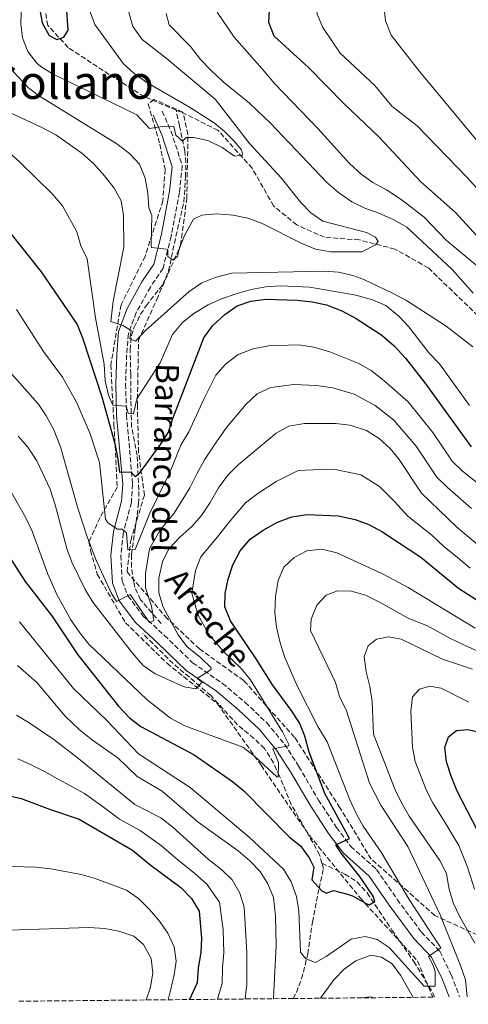
# Model space of a CAD drawing. Units: metres. Extents: x 566469 to 569906, y 4733379 to 4735726.
# Drawn here: x 568994 to 569148, y 4733402 to 4733741 of the extents above; entities that cross this region are included whole.
import ezdxf
from ezdxf.enums import TextEntityAlignment as Align

# ---------------------------------------------------------------- set-up
doc = ezdxf.new("R2010")
doc.units = ezdxf.units.M
doc.header["$MEASUREMENT"] = 0
doc.linetypes.add('DGN Style 3', pattern=[2.435891, 1.739922, -0.695969])
for name, color, linetype, lineweight in [('Barranco lineal', 142, 'DGN Style 3', 13), ('Camino', 7, 'DGN Style 3', 0), ('Curva de nivel directora', 30, 'Continuous', 30), ('Curva de nivel intermedia', 30, 'Continuous', 0), ('Margen derecho', 7, 'Continuous', 0), ('Texto de arroyo-regatas y barrancos', 142, 'Continuous', 0), ('Texto de Área (paraje) menor', 7, 'Continuous', 0), ('Zona arbolada', 92, 'DGN Style 3', 0)]:
    doc.layers.add(name, color=color, linetype=linetype, lineweight=lineweight)
doc.styles.add('Style-Arial', font='arial.ttf')

msp = doc.modelspace()

# ---------------------------------------------------------------- linework, layer by layer
at = {"layer": 'Barranco lineal', "color": 142, "linetype": 'DGN Style 3', "lineweight": 13}
for points in [[(569047.74, 4733709.96, 604.32), (569036.78, 4733714.61, 604.02), (569024.64, 4733722.28, 602.99), (569010.62, 4733731.54, 602.17), (569003.62, 4733739.15, 600.73), (569002.41, 4733745.9, 599.5)], [(569042.54, 4733533.29, 636.2), (569035.52, 4733541.52, 634.35), (569033.51, 4733545.84, 632.85), (569033.09, 4733547.82, 632.3), (569032.36, 4733552.81, 632), (569032.42, 4733557.05, 631.68), (569033.61, 4733565.92, 629.42), (569034.8, 4733574.58, 627.78), (569034.91, 4733579.34, 626.22), (569034.33, 4733591.21, 623.47), (569032.42, 4733600.82, 621.45), (569032.15, 4733610.26, 619.56), (569032.11, 4733619.09, 617.31), (569031.88, 4733627.51, 615.87), (569032.39, 4733632.38, 614.98), (569033.3, 4733635.35, 614.43), (569035.52, 4733639.75, 613.46), (569037.41, 4733642.66, 612.79), (569043.16, 4733650.01, 611.35), (569045.12, 4733654.58, 610.67), (569047.63, 4733666.58, 609.5), (569050.38, 4733678.36, 607.86), (569050.95, 4733687.01, 605.8), (569051.06, 4733691.95, 604.87), (569050.71, 4733695.84, 604.37), (569048.82, 4733704.62, 604.98), (569047.74, 4733709.96, 604.32)], [(569153.18, 4733637.54, 614.08), (569134.38, 4733655.71, 611.2), (569122.9, 4733662.17, 609.97), (569110.69, 4733665.32, 609.15), (569098.75, 4733666.22, 608.95), (569089.18, 4733670.47, 608.53), (569081.19, 4733677.02, 606.89), (569073.84, 4733689.97, 605.66), (569062.17, 4733702.99, 604.63), (569051.33, 4733708.44, 604.43), (569047.74, 4733709.96, 604.32)], [(569097.83, 4733450.81, 648.62), (569097.03, 4733453.74, 648.13), (569092.2, 4733462.37, 647.91), (569087.23, 4733471.06, 646.47), (569083.26, 4733480.81, 645.03), (569081.16, 4733485.34, 644.79), (569078.06, 4733490.32, 644.62), (569074.47, 4733493.8, 643.98), (569068.79, 4733498.49, 642.98), (569059.67, 4733508.5, 641.75), (569046.73, 4733519.54, 638.84), (569036.26, 4733529.83, 637.02)], [(569087.96, 4733404.27, 657.33), (569089.05, 4733406.39, 656.94), (569090.85, 4733411.03, 656.08), (569092.99, 4733419.65, 654.48), (569094.53, 4733430.59, 652.22), (569096.88, 4733442.16, 650.37), (569098.33, 4733448.98, 648.93), (569097.83, 4733450.81, 648.62)], [(569097.83, 4733450.81, 648.62), (569105.74, 4733447.12, 649.86), (569109.94, 4733444.38, 650.33), (569113.33, 4733440.64, 650.65), (569121.9, 4733427.85, 651.91), (569129.39, 4733416.97, 654.17), (569134.59, 4733408.52, 655.38), (569136.08, 4733405.86, 655.81), (569136.5, 4733404.75, 656.04)]]:
    msp.add_polyline3d(points, dxfattribs=at)
at = {"layer": 'Camino', "color": 7, "linetype": 'DGN Style 3', "lineweight": 0}
msp.add_polyline3d([(569042.92, 4733709.59, 604.98), (569045.99, 4733702.69, 604.98), (569049.82, 4733690.88, 606.01), (569048.85, 4733681.61, 606.83), (569045.98, 4733666.53, 609.09), (569043.21, 4733655.56, 610.73), (569038.87, 4733649.07, 611.97), (569033.98, 4733640.31, 613.61), (569031.31, 4733633.04, 614.84), (569030.69, 4733625.83, 616.28), (569030.36, 4733615.75, 618.13), (569030.66, 4733605.08, 620.39), (569032.76, 4733581.3, 625.32), (569032.33, 4733574.92, 627.57), (569029.54, 4733564.37, 630.04), (569028.73, 4733556.74, 632.3), (569029.18, 4733547.92, 634.15), (569031.17, 4733542.84, 635.58), (569036.3, 4733536, 635.38), (569043.68, 4733529.22, 637.23), (569053.39, 4733519.83, 638.87), (569063.66, 4733512.73, 640.51), (569071.45, 4733506.16, 641.95), (569078.84, 4733499.18, 643.59), (569085, 4733491.75, 644.62), (569089.94, 4733484.08, 645.85), (569096.64, 4733472.56, 647.29), (569102.86, 4733463.08, 648.52), (569107.77, 4733456.64, 650.58), (569116.62, 4733448.67, 651.4), (569123.69, 4733438.39, 652.43), (569132.02, 4733427.12, 653.45), (569138.37, 4733420.52, 654.69), (569142.3, 4733412.41, 655.92), (569145.19, 4733404.83, 657.26)], dxfattribs=at)
at = {"layer": 'Curva de nivel directora', "color": 30, "linetype": 'Continuous', "lineweight": 30, "flags": 128}
for points, elevation in [([(569151.03, 4733666.77), (569143.71, 4733674.75), (569131.83, 4733685.32), (569117.67, 4733700.54), (569105.51, 4733712.14), (569093.16, 4733724.63), (569081.41, 4733735.47), (569079.63, 4733740.14), (569080.17, 4733750.72), (569080.09, 4733756.04), (569080.61, 4733761.01), (569084.25, 4733770.83), (569086.77, 4733775.15), (569092.63, 4733783.37), (569099.48, 4733791.73), (569107.36, 4733799.02), (569123.94, 4733811.57), (569134.31, 4733824.62), (569138.53, 4733827.33), (569147.43, 4733827.35), (569151.36, 4733828.94)], 625), ([(568999.83, 4733750.42), (569001.67, 4733740.04), (569004.04, 4733735.64), (569006.75, 4733734.26), (569009.15, 4733735.07), (569010.63, 4733737.53), (569010.07, 4733745.73)], 600), ([(568990.6, 4733667.88), (569001.35, 4733654.32), (569013.71, 4733636.22), (569015.58, 4733631.61), (569022.19, 4733611.37), (569026.64, 4733595.24), (569027.73, 4733589.89), (569028.2, 4733585.39), (569032.1, 4733585.5), (569033.62, 4733583.86), (569035.2, 4733585.12), (569042.34, 4733594.88), (569045.11, 4733599.13), (569046.62, 4733603.9), (569057.26, 4733631.65), (569060.17, 4733635.71), (569064.44, 4733639.66), (569068.67, 4733642.61), (569073.37, 4733644.3), (569078.7, 4733644.92), (569089.35, 4733644.54), (569094.48, 4733644.01), (569099.38, 4733643.01), (569104.67, 4733640.95), (569109.59, 4733638.24), (569118.37, 4733632.58)], 625), ([(569118.37, 4733632.58), (569122.69, 4733628.89), (569126.53, 4733624.58), (569133.22, 4733616.15), (569149.07, 4733594.11)], 625), ([(568985.6, 4733563.44), (568995.82, 4733547.81), (569004.96, 4733535.92), (569013.92, 4733522.58), (569027.86, 4733504.89), (569031.68, 4733500.89), (569035.64, 4733497.83), (569053.97, 4733488.15), (569067.1, 4733478.92), (569070.93, 4733475.71), (569086.69, 4733459.82), (569090.41, 4733456.76), (569093.44, 4733452.71), (569094.99, 4733449.48), (569094.31, 4733445.15), (569097.75, 4733441.34), (569099.42, 4733440.52), (569101.75, 4733441.39), (569106.64, 4733440.21), (569108.33, 4733439.62), (569112.75, 4733437.03), (569114.07, 4733436.55), (569116, 4733437.62), (569115.41, 4733439.48), (569110.91, 4733446.22), (569104.42, 4733454.32), (569102.65, 4733457.17), (569107.28, 4733459.35), (569098.86, 4733474.77), (569093.42, 4733489.05), (569091.91, 4733494.5), (569090.1, 4733499.16), (569087.3, 4733503.49), (569080.8, 4733512.27), (569075.27, 4733521.17), (569066.42, 4733534.25), (569064.4, 4733539.04), (569064.54, 4733543.69), (569065.64, 4733548.56), (569067.18, 4733553.47), (569069.73, 4733558.32), (569073.2, 4733562.35), (569077.61, 4733565.43), (569082.5, 4733568.23), (569087.5, 4733570.05), (569092.8, 4733570.81), (569103.44, 4733570.41), (569109.27, 4733569.12), (569113.97, 4733567.4), (569118.43, 4733564.98), (569131.86, 4733556.18), (569144.8, 4733545.48), (569154.05, 4733539.49)], 650), ([(569171.14, 4733405.09), (569170.72, 4733410.11), (569165.79, 4733427.41), (569162.2, 4733437.61), (569155.11, 4733451.67), (569151.35, 4733462.08), (569144.3, 4733475.68), (569142.21, 4733480.74), (569140.65, 4733485.68), (569140.04, 4733490.71), (569141.35, 4733494.32), (569144.12, 4733496.48), (569147.81, 4733496.86), (569152.72, 4733495.87), (569162.84, 4733491.56), (569172.68, 4733488.94), (569177.39, 4733487.26), (569182.21, 4733485.1), (569186.58, 4733482.67), (569196.74, 4733476.15), (569200.64, 4733473.31)], 675), ([(568924.99, 4733471.71), (568930.56, 4733470.35), (568938.06, 4733466.72), (568943.09, 4733466.18), (568947.28, 4733467.12), (568959.85, 4733472.38), (568967.07, 4733474.34), (568973.77, 4733475.47), (568983.95, 4733474.92), (568989.42, 4733474.29), (568994.51, 4733473.09), (569004.24, 4733469.39), (569014.36, 4733466.04), (569032.71, 4733455.38), (569038.71, 4733450.36), (569049.36, 4733442.52), (569053.04, 4733438.65), (569055.58, 4733434.34), (569056.38, 4733425.07), (569056.15, 4733420.08), (569055.32, 4733414.81), (569054.93, 4733409.68), (569052.32, 4733403.92)], 675)]:
    msp.add_lwpolyline(points, dxfattribs=dict(at, elevation=elevation))
at = {"layer": 'Curva de nivel intermedia', "color": 30, "linetype": 'Continuous', "lineweight": 0, "flags": 128}
for points, elevation in [([(569165.18, 4733667.5), (569147.7, 4733686.75), (569130.61, 4733704.64), (569121.87, 4733711.39), (569116.01, 4733718.43), (569104.14, 4733729.64), (569098.15, 4733738.47), (569096.18, 4733743.06), (569095.64, 4733748.23), (569096.75, 4733753.16), (569098.76, 4733758.06), (569101.49, 4733762.54), (569105.22, 4733766.87), (569115.22, 4733780.22), (569122.33, 4733788.29), (569126.11, 4733791.59), (569139.75, 4733798.28), (569144.69, 4733800.1), (569149.27, 4733802.31)], 630), ([(569153.49, 4733696.65), (569131.44, 4733723.18), (569121.66, 4733735.76), (569119.64, 4733740.75), (569119.08, 4733745.73), (569119.89, 4733751.06), (569121.79, 4733755.68), (569124.65, 4733760.07), (569128.44, 4733764), (569132.86, 4733767.23), (569137.62, 4733769.86), (569147.73, 4733773.73), (569156.53, 4733779.29)], 635), ([(568994.65, 4733750.43), (568994.35, 4733739.72), (568994.89, 4733734.89), (568996.74, 4733730.2), (568999.87, 4733726.19), (569001.64, 4733724.64), (569005.41, 4733722.32), (569034.21, 4733708.39), (569038.58, 4733703.67), (569043.73, 4733704.47), (569046.91, 4733704.3), (569047.6, 4733701.43), (569049.95, 4733699.27), (569051.2, 4733700.52), (569053.68, 4733700.59), (569058.57, 4733699.52), (569063.54, 4733697.16), (569067.8, 4733694.19), (569070.62, 4733694.47), (569070.23, 4733696.27), (569067.73, 4733699.17), (569064.17, 4733702.7), (569060.75, 4733705.57), (569052.34, 4733710.98), (569037.6, 4733719.46), (569033.27, 4733722.57), (569029.57, 4733725.93), (569019.8, 4733739.49), (569017.92, 4733744.36)], 605), ([(568990.09, 4733724.98), (568996.94, 4733717.61), (569000.4, 4733714.97), (569027.33, 4733698.42), (569031.73, 4733695.11), (569035.08, 4733691.4), (569037.02, 4733686.58), (569038.04, 4733681.42), (569038.38, 4733676.38), (569039.4, 4733673.72), (569039.11, 4733663.67), (569039.3, 4733662.74), (569044.46, 4733662.2), (569044.85, 4733661.89), (569044.91, 4733659.6), (569046.63, 4733658.44), (569048.14, 4733659.62), (569048.75, 4733662.2), (569050.58, 4733666.84), (569053.64, 4733672.5), (569056.56, 4733673.86), (569061.55, 4733674.28), (569067.27, 4733673.83), (569072.35, 4733672.76), (569077.05, 4733671.04), (569090.91, 4733664.12), (569095.67, 4733662.17), (569100.89, 4733661.17), (569111.59, 4733661.27), (569116.26, 4733663.64), (569117.21, 4733664.8), (569116.29, 4733666.25), (569113.15, 4733667.91), (569098.1, 4733671.73), (569094.01, 4733674.61), (569090.52, 4733678.26), (569083.78, 4733686.67), (569073.1, 4733698.39), (569061.1, 4733713.71), (569044.34, 4733727.92), (569036.01, 4733734.35), (569032.86, 4733738.77), (569031.44, 4733743.65)], 610), ([(569149.81, 4733646.99), (569142.58, 4733655.15), (569126.96, 4733669.66), (569122.31, 4733672.35), (569117.33, 4733674.57), (569112.57, 4733676.25), (569108.08, 4733678.45), (569103.48, 4733681.6), (569099.52, 4733685.11), (569080.2, 4733705.54), (569072.88, 4733712.36), (569063.86, 4733719.76), (569059.52, 4733723.84), (569056.09, 4733727.47), (569052.7, 4733731.86), (569045.37, 4733739.39), (569044.3, 4733743.21)], 615), ([(569152.81, 4733654.98), (569140.51, 4733665.29), (569132.95, 4733673.16), (569125.04, 4733679.29), (569120.02, 4733682.55), (569115.38, 4733685.05), (569111.33, 4733687.99), (569107.36, 4733691.61), (569096.47, 4733703.69), (569081.5, 4733719.11), (569077.31, 4733724.24), (569067.65, 4733735.08), (569061.82, 4733743.73)], 620), ([(568991, 4733708.91), (569001.3, 4733704.16), (569006.36, 4733701.48), (569015.28, 4733695.23), (569019.27, 4733691.65), (569023.05, 4733687.4), (569026.4, 4733683.19), (569028.78, 4733678.79), (569029.63, 4733673.74), (569029.72, 4733662.79), (569026.1, 4733644.28), (569025.27, 4733637.24), (569029.34, 4733635.87), (569032.22, 4733634.2), (569031.83, 4733631.3), (569033.73, 4733630.54), (569037.19, 4733634.16), (569052.17, 4733647.62), (569056.54, 4733650.51), (569061.14, 4733652.45), (569066.81, 4733653.83), (569098.57, 4733654.58), (569103.56, 4733654.2), (569108.47, 4733653.11), (569112.25, 4733651.74), (569122.07, 4733647.03), (569126.86, 4733644.47), (569140.56, 4733635.66), (569149.66, 4733628.55)], 615), ([(568986.19, 4733699.06), (568993.96, 4733692.04), (569005.27, 4733681.08), (569008.62, 4733677), (569013.58, 4733668.12), (569014.99, 4733663.32), (569017.14, 4733658.79), (569019.96, 4733638.47), (569022.95, 4733622.62), (569023.37, 4733616.82), (569024.45, 4733611.95), (569025.97, 4733608.41), (569030.49, 4733608.13), (569031.23, 4733605.73), (569033.12, 4733605.51), (569034.25, 4733610.6), (569042.28, 4733623.07), (569046.42, 4733632.82)], 620), ([(569046.42, 4733632.82), (569049.87, 4733636.95), (569053.8, 4733640.05), (569058.72, 4733642.99), (569063.28, 4733645.04), (569068.72, 4733646.84), (569073.52, 4733648.26), (569078.55, 4733649.21), (569083.59, 4733649.48), (569093.7, 4733649.08), (569109.49, 4733646.32), (569115.16, 4733644.72), (569119.75, 4733642.74), (569124.28, 4733639.05), (569127.67, 4733635.37), (569134.66, 4733626.41), (569138.2, 4733622.67), (569148.5, 4733608.35)], 620), ([(568992.81, 4733641.36), (569002.15, 4733626.89), (569008.64, 4733618.12), (569013.63, 4733609.32), (569018.21, 4733598.6), (569021.42, 4733588.74), (569023.48, 4733569.26), (569024.26, 4733567.93), (569027.55, 4733565.8), (569029.17, 4733565.78), (569030.62, 4733564.48), (569031.12, 4733558.63), (569033.67, 4733558.84), (569038.7, 4733571.3), (569045.39, 4733585.09), (569049.4, 4733594.87), (569052.06, 4733599.31), (569057.23, 4733610.55), (569061.41, 4733618.73)], 630), ([(569061.41, 4733618.73), (569064.63, 4733622.54), (569069.01, 4733625.84), (569074.14, 4733627.9), (569079.5, 4733628.93), (569089.81, 4733629.18), (569095, 4733628.39), (569100.57, 4733626.77), (569110.25, 4733622.96), (569114.78, 4733620.39), (569119.15, 4733616.99), (569127.44, 4733609.61), (569135.95, 4733599.01), (569142.56, 4733589.23), (569146.18, 4733585.79), (569154.42, 4733579.2)], 630), ([(568989.39, 4733621.23), (569000.24, 4733608.88), (569003.05, 4733604.75), (569005.63, 4733599.96), (569008, 4733594.09), (569013.98, 4733572.98), (569017.03, 4733563.46), (569020.06, 4733555.38), (569025.36, 4733543.88), (569027.26, 4733540.9), (569031.93, 4733543.35), (569038.58, 4733533.68), (569040.1, 4733534.4), (569039.25, 4733539.31), (569037.23, 4733545.56), (569037.17, 4733550.54), (569038.51, 4733558.98), (569042.15, 4733565.29), (569046.99, 4733571.26), (569052.42, 4733580.02), (569054.79, 4733584.84), (569057.43, 4733589.62), (569061.57, 4733595.88), (569065.03, 4733600.83), (569071.75, 4733608.78), (569075.55, 4733612.34), (569080.32, 4733614.54), (569088.18, 4733615.59), (569095.94, 4733615.25), (569101.52, 4733614.44), (569108.87, 4733612.29), (569116.16, 4733608.38), (569122.49, 4733603.3), (569130.18, 4733594.38), (569132.97, 4733590.23), (569137.32, 4733583.73), (569140.92, 4733580.26), (569149.22, 4733572.87)], 635), ([(568993.38, 4733597.75), (568996.75, 4733594.06), (568999.83, 4733589.33), (569004.38, 4733579.51), (569006.17, 4733574.21), (569010.16, 4733559.18), (569011.88, 4733554.48), (569016.46, 4733544.98), (569019.05, 4733540.71), (569032.71, 4733523.12), (569036.4, 4733518.91), (569040.5, 4733516.05), (569050.48, 4733511.5), (569054.54, 4733510.87), (569056.63, 4733513.15), (569054.97, 4733514.45), (569059.78, 4733517.55), (569059.65, 4733518.15), (569056.04, 4733521.59), (569051.37, 4733525.39), (569048.43, 4733529.44), (569043.24, 4733538.9), (569041.76, 4733543.91), (569041.76, 4733548.91), (569043.08, 4733554.51), (569045.19, 4733559.05), (569048.98, 4733563.02), (569053.1, 4733566.71), (569056.43, 4733570.44), (569059.45, 4733574.96), (569062.29, 4733579.96), (569065.46, 4733584.36), (569068.99, 4733587.91), (569082.09, 4733598.83), (569086.5, 4733601.19), (569091.87, 4733602.14), (569102.48, 4733602.1), (569107.49, 4733601.62), (569113.17, 4733599.78), (569117.53, 4733596.99), (569121.23, 4733593.6), (569124.42, 4733589.75), (569132.09, 4733578.22), (569144.03, 4733566.54), (569152.82, 4733559.28)], 640), ([(568991.15, 4733578.38), (568996.08, 4733569.68), (568998.23, 4733565.1), (569003.64, 4733550.26), (569006.74, 4733543.34), (569011.57, 4733534.59), (569014.59, 4733530.09), (569017.72, 4733526.19), (569037.79, 4733507.05), (569045.82, 4733500.7), (569050.7, 4733498.13), (569070.66, 4733490.8), (569074.67, 4733487.62), (569082.3, 4733480.6), (569082.84, 4733480.44), (569082.93, 4733485.44), (569080.95, 4733490.22), (569086.45, 4733491.25), (569086.5, 4733491.72), (569084.22, 4733496.03), (569073.28, 4733513.98), (569070.08, 4733517.83), (569063.84, 4733523.82), (569058.89, 4733529.82), (569055.21, 4733536.43), (569053.15, 4733543.8), (569054.36, 4733551.54), (569056.18, 4733556.26), (569061.42, 4733562.52), (569066.32, 4733568.65), (569071.54, 4733574.9), (569075.74, 4733578.07), (569082.08, 4733582.18), (569089.65, 4733586), (569097.33, 4733586.37), (569102.96, 4733586.26), (569111.22, 4733584.45), (569117.6, 4733580.5), (569122.81, 4733575.28), (569127.35, 4733570.23), (569135.55, 4733563.7), (569139.87, 4733559.76), (569143.73, 4733556.58), (569148.81, 4733552.38)], 645), ([(568993.85, 4733533.95), (569012.41, 4733510.98), (569023.88, 4733499.97), (569034.75, 4733488.48), (569052.56, 4733476.84), (569072.83, 4733459.83), (569084.58, 4733448.79), (569087.2, 4733444.48), (569089.09, 4733439.42), (569089.9, 4733434.46), (569090.44, 4733420.27), (569092.32, 4733417.97), (569095.65, 4733416.65), (569099.3, 4733418.7), (569107.88, 4733424.66), (569112.64, 4733425.67), (569116.84, 4733424.58), (569120.99, 4733421.79), (569132.91, 4733408.47), (569136.75, 4733408.58), (569136.76, 4733413.59), (569136, 4733415.96), (569134.44, 4733418.75), (569138.68, 4733421.76), (569127.77, 4733438.34), (569118.15, 4733454.64), (569112.04, 4733463.56), (569109.54, 4733467.89), (569107.4, 4733472.7), (569099.67, 4733492.59), (569096.47, 4733497.93), (569089.32, 4733511.86), (569085.05, 4733521.6), (569083.5, 4733526.63), (569082.18, 4733532.07), (569081.69, 4733537.05), (569081.92, 4733542.57), (569082.8, 4733548.11), (569084.73, 4733552.71), (569088.23, 4733556.07), (569092.68, 4733558.35), (569097.85, 4733558.9), (569103, 4733557.63), (569118.69, 4733550.46), (569127.52, 4733545.76), (569150.51, 4733531.76)], 655), ([(569147.75, 4733404.86), (569147.12, 4733410.67), (569145.42, 4733415.61), (569138.49, 4733433.12), (569127.33, 4733456.63), (569118.12, 4733470.76), (569114.2, 4733478.35), (569106.25, 4733503.24), (569103.87, 4733508.19), (569102.5, 4733513.03), (569093.93, 4733530.97), (569094.1, 4733534.81), (569096.05, 4733539.58), (569099.32, 4733543.03), (569103.18, 4733544.56), (569108.03, 4733544.49), (569112.83, 4733543.08), (569117.6, 4733540.72), (569127.69, 4733535.01), (569134.11, 4733532.53), (569141.76, 4733528.32), (569147.27, 4733525.61), (569152.23, 4733523.5)], 660), ([(569150.33, 4733423.33), (569145.26, 4733432.35), (569142.92, 4733437.17), (569141.42, 4733442.31), (569140.68, 4733447.34), (569138.4, 4733451.8), (569127.81, 4733466.97), (569125.12, 4733471.61), (569122.96, 4733476.12), (569115.6, 4733495.29), (569115.04, 4733506.54), (569114.29, 4733511.7), (569113.01, 4733516.71), (569112.39, 4733521.95), (569113.7, 4733525.62), (569116.6, 4733527.92), (569120.82, 4733528.78), (569125.02, 4733527.89), (569139.29, 4733521.04), (569149.54, 4733517.61)], 665), ([(568993.15, 4733518.91), (568999.98, 4733512.91), (569009.63, 4733501.42), (569014.43, 4733496.81), (569018.92, 4733493.18), (569027.78, 4733486.96), (569034.28, 4733480.68), (569042.89, 4733475.58), (569055.24, 4733464.91), (569069.07, 4733455.06), (569073.07, 4733451.61), (569076.61, 4733448.01), (569079.26, 4733443.77), (569081.21, 4733439.05), (569081.86, 4733432.58), (569082.11, 4733422.44), (569081.33, 4733406.87), (569081.13, 4733404.2)], 660), ([(569150.31, 4733441.85), (569147.9, 4733449.5), (569144.88, 4733456.94), (569139.71, 4733465.48), (569136.05, 4733471.33), (569133.8, 4733475.83), (569129.89, 4733485.88), (569128.92, 4733490.79), (569128.39, 4733503.14), (569128.99, 4733508.1), (569131.41, 4733510.7), (569134.95, 4733511.74), (569138.8, 4733511.11), (569148.37, 4733506.2)], 670), ([(568992.82, 4733501.77), (568997.16, 4733499.18), (569005.66, 4733493.42), (569014.28, 4733486.79), (569033.57, 4733471.05), (569042.44, 4733466.4), (569046.63, 4733463.22), (569058.69, 4733452.25), (569063.42, 4733448.6), (569066.98, 4733445.09), (569069.63, 4733440.52), (569071.15, 4733435.72), (569071.96, 4733420), (569072.07, 4733409.25), (569071.41, 4733404.3), (569071.35, 4733404.11)], 665), ([(568993.29, 4733486.74), (568997.9, 4733484.73), (569002.42, 4733482.37), (569006.93, 4733479.88), (569011.63, 4733477.3), (569016.26, 4733474.83), (569022.3, 4733470.42), (569028.29, 4733466.03), (569035.35, 4733462.05), (569042.67, 4733456.79), (569048.38, 4733451.94), (569054.02, 4733447.38), (569058.23, 4733443.62), (569062.61, 4733437.43), (569063.9, 4733427.9), (569064.06, 4733420.04), (569063.67, 4733414.91), (569063.5, 4733409.47), (569061.91, 4733404.01)], 670), ([(568987.77, 4733449.87), (568999.34, 4733449.5), (569004.61, 4733448.91), (569015.1, 4733446.99), (569019.91, 4733445.63), (569030.67, 4733441.57), (569034.75, 4733438.68), (569038.57, 4733434.96), (569042.01, 4733430.91), (569044.86, 4733426.8), (569047.07, 4733422.02), (569047.72, 4733417.12), (569047.04, 4733412.47), (569045.67, 4733406.58), (569044.96, 4733403.85)], 680), ([(568886.47, 4733402.28), (568888.72, 4733403.98), (568893.31, 4733406.2), (568903.17, 4733409.91), (568908.24, 4733411.4), (568913.15, 4733412.38), (568939.82, 4733413.83), (568950.24, 4733415.39), (568960.37, 4733418.52), (568985.36, 4733427.16), (568990.32, 4733427.77), (569017.7, 4733428.75), (569023.16, 4733428.36), (569028.07, 4733427.43), (569033.13, 4733425.75), (569036.51, 4733422.81), (569039.14, 4733418.04), (569039.68, 4733413.07), (569038.87, 4733408.14), (569037.4, 4733403.77)], 685), ([(569097.38, 4733404.36), (569101.89, 4733410.74), (569105.43, 4733414.35), (569109.46, 4733417.28), (569114.58, 4733419.18), (569118.3, 4733418.54), (569122, 4733416.16), (569124.81, 4733412.33), (569129.13, 4733404.68)], 660), ([(569111.46, 4733404.5), (569114.54, 4733404.86), (569115.52, 4733404.54)], 665)]:
    msp.add_lwpolyline(points, dxfattribs=dict(at, elevation=elevation))
at = {"layer": 'Margen derecho', "color": 7, "linetype": 'Continuous', "lineweight": 0}
msp.add_polyline3d([(569039.8, 4733708.2, 604.98), (569042.8, 4733701.47, 604.98), (569046.34, 4733690.52, 606.01), (569045.46, 4733682.11, 606.83), (569042.65, 4733667.27, 609.09), (569040.04, 4733656.97, 610.73), (569035.95, 4733650.86, 611.97), (569030.87, 4733641.74, 613.61), (569027.94, 4733633.79, 614.84), (569027.28, 4733626.03, 616.28), (569026.94, 4733615.76, 618.13), (569027.24, 4733604.88, 620.39), (569029.34, 4733581.27, 625.32), (569028.94, 4733575.48, 627.57), (569026.17, 4733564.99, 630.04), (569025.3, 4733556.83, 632.3), (569025.8, 4733547.19, 634.15), (569028.16, 4733541.16, 635.58), (569033.75, 4733533.69, 635.38), (569041.34, 4733526.73, 637.23), (569051.22, 4733517.18, 638.87), (569061.58, 4733510.01, 640.51), (569069.17, 4733503.61, 641.95), (569076.34, 4733496.84, 643.59), (569082.24, 4733489.73, 644.62), (569087.03, 4733482.3, 645.85), (569093.73, 4733470.76, 647.29), (569100.07, 4733461.1, 648.52), (569105.24, 4733454.32, 650.58), (569114.04, 4733446.4, 651.4), (569120.91, 4733436.41, 652.43), (569129.4, 4733424.91, 653.45), (569135.53, 4733418.54, 654.69), (569139.16, 4733411.05, 655.92), (569141.55, 4733404.8, 657.05)], dxfattribs=at)
at = {"layer": 'Zona arbolada', "color": 92, "linetype": 'DGN Style 3', "lineweight": 0}
for points in [[(569155.65, 4733424.12, 668.58), (569136.65, 4733432.83, 662.21), (569127.43, 4733441.05, 658.92), (569114.79, 4733452.25, 658.1), (569104.02, 4733469.93, 655.64), (569088.44, 4733494.14, 651.53), (569070.94, 4733513.68, 648.65), (569055.74, 4733524.56, 643.73), (569044.66, 4733535.03, 640.44), (569030.85, 4733551.08, 638.39), (569032.09, 4733561.9, 634.69), (569036.79, 4733577.44, 630.99), (569034.83, 4733592.29, 627.71), (569034.39, 4733608.2, 623.6), (569034.78, 4733630.81, 621.54), (569041.06, 4733644.85, 617.85), (569049.27, 4733663.57, 614.97), (569051.38, 4733679.56, 612.1), (569051.79, 4733701.66, 609.63), (569050.03, 4733709.31, 608.4), (569040.15, 4733713.66, 607.99), (569038.14, 4733712.06, 607.99), (569042.12, 4733698.3, 608.4), (569043.91, 4733689.62, 609.22), (569043.19, 4733678.81, 611.69), (569037.05, 4733659.64, 616.2), (569028.78, 4733642.97, 621.13), (569025.26, 4733622.32, 623.19), (569026.35, 4733601.81, 627.3), (569027.47, 4733580.26, 630.99), (569021.59, 4733569.83, 636.33), (569017.72, 4733561.5, 638.8), (569018.32, 4733558.43, 638.8), (569020.6, 4733550.28, 639.21), (569030.32, 4733533.6, 641.67), (569044.58, 4733519.62, 642.08), (569061.92, 4733505.73, 644.14), (569076.9, 4733484.57, 647.01), (569093.5, 4733460.38, 651.53), (569111.06, 4733438.79, 653.58), (569130.67, 4733417.25, 656.46), (569135.91, 4733404.74, 661.75), (569087.96, 4733404.27, 657.33), (568993.56, 4733403.34, 694.17)], [(569155.65, 4733424.12, 668.58), (569136.65, 4733432.83, 662.21), (569127.43, 4733441.05, 658.92), (569114.79, 4733452.25, 658.1), (569104.02, 4733469.93, 655.64), (569088.44, 4733494.14, 651.53), (569070.94, 4733513.68, 648.65), (569055.74, 4733524.56, 643.73), (569044.66, 4733535.03, 640.44), (569030.85, 4733551.08, 638.39), (569032.09, 4733561.9, 634.69), (569036.79, 4733577.44, 630.99), (569034.83, 4733592.29, 627.71), (569034.39, 4733608.2, 623.6), (569034.78, 4733630.81, 621.54), (569041.06, 4733644.85, 617.85), (569049.27, 4733663.57, 614.97), (569051.38, 4733679.56, 612.1), (569051.79, 4733701.66, 609.63), (569050.03, 4733709.31, 608.4), (569040.15, 4733713.66, 607.99), (569038.14, 4733712.06, 607.99), (569042.12, 4733698.3, 608.4), (569043.91, 4733689.62, 609.22), (569043.19, 4733678.81, 611.69), (569037.05, 4733659.64, 616.2), (569028.78, 4733642.97, 621.13), (569025.26, 4733622.32, 623.19), (569026.35, 4733601.81, 627.3), (569027.47, 4733580.26, 630.99), (569021.59, 4733569.83, 636.33), (569017.72, 4733561.5, 638.8), (569018.32, 4733558.43, 638.8), (569020.6, 4733550.28, 639.21), (569030.32, 4733533.6, 641.67), (569044.58, 4733519.62, 642.08), (569061.92, 4733505.73, 644.14), (569076.9, 4733484.57, 647.01), (569093.5, 4733460.38, 651.53), (569111.06, 4733438.79, 653.58), (569130.67, 4733417.25, 656.46), (569135.91, 4733404.74, 661.75)]]:
    msp.add_polyline3d(points, dxfattribs=at)

# ---------------------------------------------------------------- texts
at = {"layer": 'Texto de arroyo-regatas y barrancos', "color": 142, "linetype": 'Continuous', "lineweight": 0, "style": 'Style-Arial'}
for s, rotation, p in [('Barranco del', 268.597, (569040.78, 4733623.03, 619.51)), ('Arteche', 308.455, (569043.38, 4733548.22, 640.71))]:
    msp.add_text(s, height=8, rotation=rotation, dxfattribs=at).set_placement(p)
at = {"layer": 'Texto de Área (paraje) menor', "color": 7, "linetype": 'Continuous', "lineweight": 0, "style": 'Style-Arial'}
msp.add_text('Majadas de Gollano', height=11.5, dxfattribs=at).set_placement((568968.47, 4733719.61, 620.98), align=Align.MIDDLE_CENTER)

doc.saveas('drawing.dxf')
